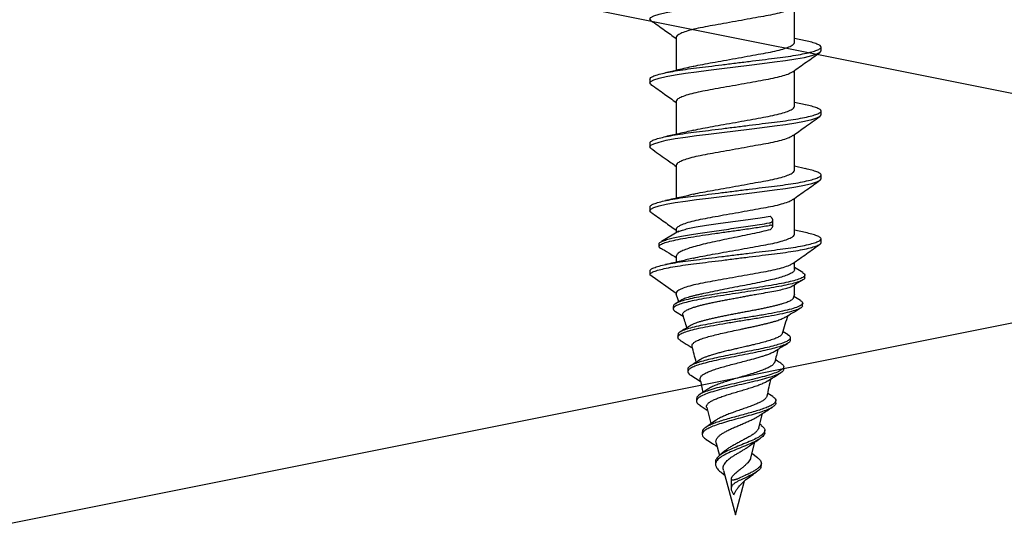
# Model space of a CAD drawing. Units: millimetres. Extents: x -364179 to -165483, y 96743 to 402313.
# Drawn here: x -179411 to -179372, y 205851 to 205871 of the extents above; entities that cross this region are included whole.
import ezdxf

# ---------------------------------------------------------------- set-up
doc = ezdxf.new("R2010")
doc.units = ezdxf.units.MM
doc.layers.add('GIP-Bauseits', color=8, linetype='Continuous')

# ---------------------------------------------------------------- blocks, each defined once
blk = doc.blocks.new('JF3...')
at = {"layer": 'GIP-Bauseits'}
for p, q in [((2.35, -16.422), (2.35, -14.997)), ((-2.35, -16.222), (-2.35, -17.532)), ((2.782, -16.358), (2.35, -16.262)), ((3.4, -16.757), (3.4, -16.607)), ((2.35, -18.962), (2.35, -17.537)), ((-3.4, -17.877), (-3.4, -18.027)), ((-2.35, -18.762), (-2.35, -20.072)), ((2.78, -18.897), (2.35, -18.802)), ((3.4, -19.297), (3.4, -19.147)), ((2.35, -21.502), (2.35, -20.077)), ((-3.4, -20.417), (-3.4, -20.567)), ((-2.35, -21.302), (-2.35, -22.612)), ((2.781, -21.438), (2.35, -21.342)), ((3.4, -21.837), (3.4, -21.687)), ((2.35, -24.042), (2.35, -22.617)), ((-3.4, -22.957), (-3.4, -23.107)), ((1.426, -23.373), (1.381, -23.33)), ((-2.35, -23.842), (-2.35, -23.985)), ((1.381, -23.864), (1.426, -23.821)), ((1.483, -23.73), (1.483, -23.482)), ((-2.244, -23.922), (-2.942, -24.335)), ((2.783, -23.978), (2.35, -23.882)), ((3.4, -24.377), (3.4, -24.227)), ((-3.045, -24.422), (-3.045, -24.522)), ((-2.35, -24.923), (-2.35, -25.152)), ((2.35, -25.437), (2.35, -25.157)), ((2.677, -25.562), (2.35, -25.365)), ((-3.4, -25.497), (-3.4, -25.647)), ((-3.4, -25.647), (-2.35, -26.382)), ((2.758, -25.759), (2.758, -25.659)), ((2.35, -26.422), (2.35, -26.049)), ((-2.35, -26.382), (-2.35, -26.422)), ((2.584, -26.673), (2.324, -26.514)), ((-2.47, -26.907), (-2.47, -27.007)), ((-2.143, -26.656), (-2.382, -26.801)), ((2.669, -26.874), (2.669, -26.774)), ((-2.383, -27.113), (-2.081, -27.293)), ((-2.293, -28.042), (-2.293, -28.142)), ((2.09, -28.041), (1.899, -27.922)), ((2.181, -28.255), (2.181, -28.155)), ((1.918, -29.407), (1.918, -29.307)), ((-1.893, -29.403), (-1.893, -29.503)), ((-1.774, -29.645), (-1.397, -29.876)), ((1.483, -30.495), (1.287, -30.366)), ((-1.542, -30.571), (-1.542, -30.671)), ((-1.397, -30.849), (-1.116, -31.026)), ((1.605, -30.749), (1.605, -30.649)), ((-1.142, -30.931), (-0.971, -31.568)), ((0.925, -31.738), (1.08, -31.16)), ((-0.785, -31.439), (-1.181, -31.715)), ((1.029, -31.639), (0.964, -31.592)), ((-1.317, -31.894), (-1.317, -31.994)), ((1.167, -31.926), (1.167, -31.826)), ((-0.764, -32.339), (-0.632, -32.832)), ((0.606, -32.931), (0.773, -32.305)), ((-0.434, -32.658), (-0.636, -32.835)), ((0.878, -32.924), (0.653, -32.757)), ((-0.789, -33.085), (-0.789, -33.185)), ((1.029, -33.237), (1.029, -33.137)), ((-0.542, -33.521), (-0.422, -33.616)), ((-0.474, -33.423), (0, -35.192)), ((-0.174, -33.771), (-0.174, -34.152)), ((-0.159, -33.729), (-0.126, -33.666)), ((0, -35.192), (0.362, -33.84)), ((-0.066, -34.39), (-0.159, -34.215))]:
    blk.add_line(p, q, dxfattribs=at)
at = {"layer": 'GIP-Bauseits', "flags": 128}
for points in [[(-3.351, -15.55), (-3.36, -15.545), (-3.4, -15.487), (-3.36, -15.429), (-3.238, -15.365), (-3.031, -15.298), (-2.746, -15.23), (-2.393, -15.164), (-1.989, -15.102), (-1.55, -15.045), (-1.066, -14.985), (-0.543, -14.92), (0, -14.852), (0.543, -14.784), (1.066, -14.719), (1.55, -14.659), (1.989, -14.602), (2.393, -14.54), (2.746, -14.474), (3.031, -14.406), (3.238, -14.339), (3.36, -14.275), (3.4, -14.217), (3.4, -14.217)], [(-3.351, -18.09), (-3.36, -18.085), (-3.4, -18.027), (-3.36, -17.969), (-3.238, -17.905), (-3.031, -17.838), (-2.746, -17.77), (-2.393, -17.704), (-1.989, -17.642), (-1.55, -17.585), (-1.066, -17.525), (-0.543, -17.46), (0, -17.392), (0.543, -17.324), (1.066, -17.259), (1.55, -17.199), (1.989, -17.142), (2.393, -17.08), (2.746, -17.014), (3.031, -16.946), (3.238, -16.879), (3.36, -16.815), (3.4, -16.757), (3.4, -16.757)], [(-3.353, -20.629), (-3.36, -20.625), (-3.4, -20.567), (-3.36, -20.509), (-3.238, -20.445), (-3.031, -20.378), (-2.746, -20.31), (-2.393, -20.244), (-1.989, -20.182), (-1.55, -20.125), (-1.066, -20.065), (-0.543, -20), (0, -19.932), (0.543, -19.864), (1.066, -19.799), (1.55, -19.739), (1.989, -19.682), (2.393, -19.62), (2.746, -19.554), (3.031, -19.486), (3.238, -19.419), (3.36, -19.355), (3.4, -19.297), (3.4, -19.297)], [(-3.35, -23.171), (-3.36, -23.165), (-3.4, -23.107), (-3.36, -23.049), (-3.238, -22.985), (-3.031, -22.918), (-2.746, -22.85), (-2.393, -22.784), (-1.989, -22.722), (-1.55, -22.665), (-1.066, -22.605), (-0.543, -22.54), (0, -22.472), (0.543, -22.404), (1.066, -22.339), (1.55, -22.279), (1.989, -22.222), (2.393, -22.16), (2.746, -22.094), (3.031, -22.026), (3.238, -21.959), (3.36, -21.895), (3.4, -21.837), (3.4, -21.837)]]:
    blk.add_lwpolyline(points, dxfattribs=at)
at = {"layer": 'GIP-Bauseits'}
for centre, start, end in [((-35.518, -37.597), 18.1026, 18.621), ((35.518, -37.597), 161.379, 161.6512), ((-35.518, -37.597), 16.3164, 17.2072), ((35.518, -37.597), 162.8306, 164.0703), ((-35.518, -37.597), 14.0051, 15.0819), ((35.518, -37.597), 165.1153, 165.9937), ((-35.518, -37.597), 11.9909, 12.86), ((35.518, -37.597), 167.0922, 168.2514)]:
    blk.add_arc(centre, 35, start, end, dxfattribs=at)
for points, knots in [([(2.275, -15.045), (2.245, -15.066), (2.176, -15.114), (1.964, -15.192), (1.668, -15.275), (1.312, -15.352), (0.908, -15.423), (0.467, -15.503), (0, -15.587), (-0.467, -15.671), (-0.908, -15.751), (-1.312, -15.822), (-1.668, -15.899), (-1.966, -15.982), (-2.186, -16.067), (-2.325, -16.149), (-2.342, -16.198), (-2.35, -16.222)], [0, 0, 0, 0, 0.0519072, 0.1211501, 0.1899051, 0.2567781, 0.3221072, 0.3897512, 0.4588306, 0.5279101, 0.595554, 0.6608831, 0.7277561, 0.7965111, 0.865754, 0.9340282, 1, 1, 1, 1]), ([(-3.354, -15.55), (-3.175, -15.677), (-2.84, -15.915), (-2.506, -16.155), (-2.35, -16.267)], [0, 0, 0, 0, 0.534436, 1, 1, 1, 1]), ([(-3.4, -17.877), (-3.392, -17.858), (-3.377, -17.819), (-3.249, -17.755), (-3.044, -17.688), (-2.759, -17.62), (-2.406, -17.554), (-2.001, -17.491), (-1.553, -17.435), (-1.066, -17.375), (-0.543, -17.31), (0, -17.242), (0.543, -17.174), (1.066, -17.109), (1.553, -17.049), (2.001, -16.992), (2.406, -16.93), (2.759, -16.864), (3.044, -16.796), (3.251, -16.729), (3.373, -16.665), (3.413, -16.607), (3.373, -16.549), (3.249, -16.485), (3.056, -16.42), (2.866, -16.378), (2.777, -16.357)], [0, 0, 0, 0, 0.04066, 0.082548, 0.125172, 0.167984, 0.210422, 0.251951, 0.29229, 0.333408, 0.3756, 0.418349, 0.461099, 0.503291, 0.544409, 0.584748, 0.626277, 0.668715, 0.711527, 0.754151, 0.796039, 0.836699, 0.877359, 0.919247, 0.961871, 1, 1, 1, 1]), ([(-1.666, -17.372), (-1.662, -17.371), (-1.562, -17.343), (-1.307, -17.292), (-0.91, -17.221), (-0.467, -17.141), (0, -17.057), (0.467, -16.973), (0.908, -16.893), (1.312, -16.822), (1.668, -16.745), (1.966, -16.662), (2.186, -16.577), (2.325, -16.495), (2.342, -16.446), (2.35, -16.422)], [0, 0, 0, 0, 0.003519, 0.085778, 0.166138, 0.249346, 0.334319, 0.419292, 0.502499, 0.582859, 0.665118, 0.749693, 0.834867, 0.918849, 1, 1, 1, 1]), ([(2.281, -17.586), (2.459, -17.459), (2.816, -17.202), (3.173, -16.948), (3.353, -16.821)], [0, 0, 0, 0, 0.49885, 1, 1, 1, 1]), ([(-1.672, -17.373), (-1.873, -17.422), (-2.234, -17.508), (-2.613, -17.591), (-2.781, -17.628)], [0, 0, 0, 0, 0.558234, 1, 1, 1, 1]), ([(2.274, -17.586), (2.244, -17.606), (2.175, -17.654), (1.964, -17.732), (1.668, -17.815), (1.312, -17.892), (0.908, -17.963), (0.467, -18.043), (0, -18.127), (-0.467, -18.211), (-0.908, -18.291), (-1.312, -18.362), (-1.668, -18.439), (-1.966, -18.522), (-2.186, -18.607), (-2.325, -18.689), (-2.342, -18.738), (-2.35, -18.762)], [0, 0, 0, 0, 0.0513919, 0.1206725, 0.1894648, 0.2563741, 0.3217388, 0.3894195, 0.4585365, 0.5276535, 0.5953342, 0.6606988, 0.7276082, 0.7964005, 0.865681, 0.9339923, 1, 1, 1, 1]), ([(-3.354, -18.09), (-3.175, -18.217), (-2.839, -18.455), (-2.505, -18.695), (-2.35, -18.807)], [0, 0, 0, 0, 0.535221, 1, 1, 1, 1]), ([(-3.4, -20.417), (-3.392, -20.398), (-3.377, -20.359), (-3.249, -20.295), (-3.044, -20.228), (-2.759, -20.16), (-2.406, -20.094), (-2.001, -20.031), (-1.553, -19.975), (-1.066, -19.915), (-0.543, -19.85), (0, -19.782), (0.543, -19.714), (1.066, -19.649), (1.553, -19.589), (2.001, -19.532), (2.406, -19.47), (2.759, -19.404), (3.044, -19.336), (3.251, -19.269), (3.373, -19.205), (3.413, -19.147), (3.373, -19.089), (3.249, -19.025), (3.055, -18.96), (2.866, -18.917), (2.776, -18.897)], [0, 0, 0, 0, 0.040652, 0.082533, 0.125149, 0.167954, 0.210384, 0.251906, 0.292236, 0.333348, 0.375532, 0.418273, 0.461015, 0.503199, 0.54431, 0.584641, 0.626163, 0.668593, 0.711398, 0.754014, 0.795894, 0.836547, 0.877199, 0.91908, 0.961696, 1, 1, 1, 1]), ([(-1.666, -19.912), (-1.662, -19.911), (-1.562, -19.883), (-1.307, -19.832), (-0.91, -19.761), (-0.467, -19.681), (0, -19.597), (0.467, -19.513), (0.908, -19.433), (1.312, -19.362), (1.668, -19.285), (1.966, -19.202), (2.186, -19.117), (2.325, -19.035), (2.342, -18.986), (2.35, -18.962)], [0, 0, 0, 0, 0.003409, 0.085678, 0.166046, 0.249263, 0.334246, 0.419228, 0.502445, 0.582813, 0.665082, 0.749665, 0.834849, 0.91884, 1, 1, 1, 1]), ([(2.287, -20.122), (2.442, -20.01), (2.797, -19.755), (3.154, -19.502), (3.354, -19.36)], [0, 0, 0, 0, 0.438992, 1, 1, 1, 1]), ([(-1.671, -19.913), (-1.86, -19.959), (-2.221, -20.046), (-2.601, -20.128), (-2.781, -20.167)], [0, 0, 0, 0, 0.5254869, 1, 1, 1, 1]), ([(2.281, -20.122), (2.249, -20.144), (2.179, -20.193), (1.964, -20.272), (1.668, -20.355), (1.312, -20.432), (0.908, -20.503), (0.467, -20.583), (0, -20.667), (-0.467, -20.751), (-0.908, -20.831), (-1.312, -20.902), (-1.668, -20.979), (-1.966, -21.062), (-2.186, -21.147), (-2.325, -21.229), (-2.342, -21.278), (-2.35, -21.302)], [0, 0, 0, 0, 0.0545903, 0.1236373, 0.1921977, 0.2588815, 0.3240256, 0.3914782, 0.4603621, 0.5292461, 0.5966986, 0.6618428, 0.7285266, 0.797087, 0.8661339, 0.9342149, 1, 1, 1, 1]), ([(-3.356, -20.629), (-3.156, -20.771), (-2.82, -21.009), (-2.486, -21.25), (-2.35, -21.347)], [0, 0, 0, 0, 0.594603, 1, 1, 1, 1]), ([(-3.4, -22.957), (-3.392, -22.938), (-3.377, -22.899), (-3.249, -22.835), (-3.044, -22.768), (-2.759, -22.7), (-2.406, -22.634), (-2.001, -22.571), (-1.553, -22.515), (-1.066, -22.455), (-0.543, -22.39), (0, -22.322), (0.543, -22.254), (1.066, -22.189), (1.553, -22.129), (2.001, -22.072), (2.406, -22.01), (2.759, -21.944), (3.044, -21.876), (3.251, -21.809), (3.373, -21.745), (3.413, -21.687), (3.373, -21.629), (3.249, -21.565), (3.055, -21.5), (2.866, -21.458), (2.777, -21.437)], [0, 0, 0, 0, 0.040658, 0.082544, 0.125166, 0.167976, 0.210412, 0.251939, 0.292276, 0.333393, 0.375582, 0.41833, 0.461077, 0.503267, 0.544383, 0.58472, 0.626247, 0.668683, 0.711493, 0.754115, 0.796001, 0.836659, 0.877317, 0.919203, 0.961825, 1, 1, 1, 1]), ([(-1.666, -22.452), (-1.662, -22.451), (-1.562, -22.423), (-1.307, -22.372), (-0.91, -22.301), (-0.467, -22.221), (0, -22.137), (0.467, -22.053), (0.908, -21.973), (1.312, -21.902), (1.668, -21.825), (1.966, -21.742), (2.186, -21.657), (2.325, -21.575), (2.342, -21.526), (2.35, -21.502)], [0, 0, 0, 0, 0.003507, 0.085767, 0.166128, 0.249336, 0.334311, 0.419285, 0.502493, 0.582854, 0.665114, 0.74969, 0.834865, 0.918848, 1, 1, 1, 1]), ([(2.283, -22.665), (2.46, -22.538), (2.817, -22.282), (3.174, -22.028), (3.353, -21.9)], [0, 0, 0, 0, 0.498891, 1, 1, 1, 1]), ([(-1.672, -22.453), (-1.829, -22.491), (-2.19, -22.579), (-2.568, -22.661), (-2.782, -22.708)], [0, 0, 0, 0, 0.43545, 1, 1, 1, 1]), ([(2.276, -22.665), (2.246, -22.686), (2.176, -22.734), (1.964, -22.812), (1.668, -22.895), (1.312, -22.972), (0.908, -23.043), (0.467, -23.123), (0, -23.207), (-0.467, -23.291), (-0.908, -23.371), (-1.312, -23.442), (-1.668, -23.519), (-1.966, -23.602), (-2.186, -23.687), (-2.325, -23.769), (-2.342, -23.818), (-2.35, -23.842)], [0, 0, 0, 0, 0.052203, 0.121425, 0.190158, 0.25701, 0.322319, 0.389942, 0.459, 0.528058, 0.59568, 0.660989, 0.727841, 0.796575, 0.865796, 0.934049, 1, 1, 1, 1]), ([(-3.353, -23.171), (-3.174, -23.298), (-2.839, -23.536), (-2.505, -23.776), (-2.35, -23.887)], [0, 0, 0, 0, 0.535769, 1, 1, 1, 1]), ([(-2.271, -23.943), (-2.254, -23.934), (-2.208, -23.906), (-2.059, -23.861), (-1.838, -23.807), (-1.558, -23.753), (-1.237, -23.7), (-0.876, -23.646), (-0.494, -23.593), (-0.094, -23.539), (0.305, -23.486), (0.699, -23.433), (1.063, -23.38), (1.279, -23.346), (1.381, -23.33)], [0, 0, 0, 0, 0.048345, 0.134237, 0.22262, 0.308513, 0.396896, 0.482789, 0.571172, 0.657064, 0.745446, 0.831337, 0.919719, 1, 1, 1, 1]), ([(1.343, -23.593), (1.357, -23.591), (1.383, -23.585), (1.416, -23.572), (1.443, -23.556), (1.463, -23.538), (1.477, -23.516), (1.484, -23.491), (1.482, -23.463), (1.472, -23.433), (1.453, -23.403), (1.435, -23.383), (1.426, -23.373)], [0, 0, 0, 0, 0.090159, 0.183145, 0.273242, 0.365599, 0.462996, 0.562647, 0.672014, 0.784011, 0.89087, 1, 1, 1, 1]), ([(-3.045, -24.422), (-3.033, -24.404), (-3.009, -24.367), (-2.901, -24.313), (-2.744, -24.258), (-2.536, -24.203), (-2.284, -24.149), (-1.993, -24.094), (-1.667, -24.039), (-1.315, -23.985), (-0.942, -23.93), (-0.557, -23.875), (-0.167, -23.821), (0.221, -23.766), (0.598, -23.711), (0.98, -23.654), (1.217, -23.614), (1.343, -23.593)], [0, 0, 0, 0, 0.069149, 0.137846, 0.2061, 0.273906, 0.341275, 0.408197, 0.47467, 0.540706, 0.606293, 0.671434, 0.736137, 0.800391, 0.864201, 0.927572, 1, 1, 1, 1]), ([(-3.045, -24.522), (-3.026, -24.498), (-2.989, -24.449), (-2.808, -24.376), (-2.543, -24.303), (-2.197, -24.231), (-1.783, -24.158), (-1.318, -24.085), (-0.817, -24.012), (-0.298, -23.939), (0.251, -23.862), (0.816, -23.78), (1.168, -23.722), (1.343, -23.693)], [0, 0, 0, 0, 0.092106, 0.183414, 0.273931, 0.363665, 0.452601, 0.540755, 0.628112, 0.714684, 0.800463, 0.900785, 1, 1, 1, 1]), ([(1.426, -23.821), (1.444, -23.801), (1.471, -23.771), (1.484, -23.737), (1.483, -23.711), (1.457, -23.69), (1.403, -23.685), (1.36, -23.691), (1.343, -23.693)], [0, 0, 0, 0, 0.239194, 0.357688, 0.480533, 0.692995, 0.878704, 1, 1, 1, 1]), ([(-3.4, -25.497), (-3.392, -25.478), (-3.377, -25.439), (-3.249, -25.375), (-3.044, -25.308), (-2.759, -25.24), (-2.406, -25.174), (-2.001, -25.111), (-1.553, -25.055), (-1.066, -24.995), (-0.543, -24.93), (0, -24.862), (0.543, -24.794), (1.066, -24.729), (1.553, -24.669), (2.001, -24.612), (2.406, -24.55), (2.759, -24.484), (3.044, -24.416), (3.251, -24.349), (3.373, -24.285), (3.413, -24.227), (3.373, -24.169), (3.249, -24.105), (3.056, -24.04), (2.867, -23.998), (2.779, -23.978)], [0, 0, 0, 0, 0.040668, 0.082564, 0.125197, 0.168019, 0.210465, 0.252003, 0.292349, 0.333476, 0.375676, 0.418434, 0.461193, 0.503393, 0.54452, 0.584866, 0.626404, 0.66885, 0.711671, 0.754304, 0.796201, 0.836869, 0.877537, 0.919433, 0.962066, 1, 1, 1, 1]), ([(1.381, -23.864), (1.27, -23.891), (1.045, -23.947), (0.667, -24.029), (0.268, -24.112), (-0.136, -24.195), (-0.54, -24.278), (-0.924, -24.36), (-1.284, -24.444), (-1.604, -24.526), (-1.878, -24.609), (-2.095, -24.692), (-2.251, -24.775), (-2.336, -24.852), (-2.346, -24.902), (-2.35, -24.923)], [0, 0, 0, 0, 0.0769034, 0.1560198, 0.2332061, 0.3126309, 0.3898168, 0.4692409, 0.5464276, 0.6258526, 0.7030411, 0.7824679, 0.8596576, 0.9390858, 1, 1, 1, 1]), ([(-1.667, -24.992), (-1.663, -24.991), (-1.562, -24.963), (-1.307, -24.912), (-0.91, -24.841), (-0.467, -24.761), (0, -24.677), (0.467, -24.593), (0.908, -24.513), (1.312, -24.442), (1.668, -24.365), (1.966, -24.282), (2.186, -24.197), (2.325, -24.115), (2.342, -24.066), (2.35, -24.042)], [0, 0, 0, 0, 0.003638, 0.085888, 0.166238, 0.249436, 0.334399, 0.419362, 0.502559, 0.582909, 0.665159, 0.749723, 0.834887, 0.918859, 1, 1, 1, 1]), ([(-3.4, -25.647), (-3.392, -25.628), (-3.377, -25.589), (-3.249, -25.525), (-3.044, -25.458), (-2.759, -25.39), (-2.406, -25.324), (-2.001, -25.261), (-1.553, -25.205), (-1.066, -25.145), (-0.543, -25.08), (0, -25.012), (0.543, -24.944), (1.066, -24.879), (1.553, -24.819), (2.001, -24.762), (2.406, -24.7), (2.759, -24.634), (3.044, -24.566), (3.249, -24.499), (3.377, -24.435), (3.392, -24.396), (3.4, -24.377)], [0, 0, 0, 0, 0.048596, 0.098659, 0.149602, 0.20077, 0.251491, 0.301126, 0.349337, 0.398481, 0.448907, 0.5, 0.551093, 0.601519, 0.650663, 0.698874, 0.748509, 0.79923, 0.850398, 0.901341, 0.951404, 1, 1, 1, 1]), ([(-3.045, -24.522), (-3.033, -24.547), (-3.017, -24.583), (-2.925, -24.619), (-2.896, -24.63)], [0, 0, 0, 0, 0.685591, 1, 1, 1, 1]), ([(-2.909, -24.63), (-2.793, -24.699), (-2.606, -24.81), (-2.421, -24.921), (-2.35, -24.964)], [0, 0, 0, 0, 0.618501, 1, 1, 1, 1]), ([(2.283, -25.205), (2.461, -25.077), (2.818, -24.821), (3.176, -24.567), (3.355, -24.439)], [0, 0, 0, 0, 0.498864, 1, 1, 1, 1]), ([(-1.673, -24.993), (-1.831, -25.032), (-2.193, -25.119), (-2.57, -25.202), (-2.783, -25.248)], [0, 0, 0, 0, 0.436897, 1, 1, 1, 1]), ([(2.277, -25.204), (2.247, -25.225), (2.177, -25.273), (1.964, -25.352), (1.668, -25.435), (1.312, -25.512), (0.908, -25.583), (0.467, -25.663), (0, -25.747), (-0.467, -25.831), (-0.908, -25.911), (-1.312, -25.982), (-1.668, -26.059), (-1.966, -26.142), (-2.186, -26.227), (-2.325, -26.309), (-2.342, -26.358), (-2.35, -26.382)], [0, 0, 0, 0, 0.0527407, 0.1219227, 0.1906172, 0.2574315, 0.3227031, 0.3902876, 0.4593063, 0.528325, 0.5959096, 0.6611812, 0.7279955, 0.79669, 0.865872, 0.9340862, 1, 1, 1, 1]), ([(2.747, -25.759), (2.75, -25.767), (2.762, -25.8), (2.684, -25.858), (2.518, -25.932), (2.26, -26.006), (1.929, -26.08), (1.535, -26.155), (1.093, -26.229), (0.619, -26.303), (0.13, -26.377), (-0.358, -26.451), (-0.827, -26.526), (-1.26, -26.6), (-1.645, -26.674), (-1.968, -26.748), (-2.218, -26.822), (-2.389, -26.897), (-2.472, -26.971), (-2.477, -27.043), (-2.411, -27.09), (-2.379, -27.113)], [0, 0, 0, 0, 0.019506, 0.077224, 0.134591, 0.191603, 0.248266, 0.304573, 0.360532, 0.416134, 0.471389, 0.526287, 0.580838, 0.635032, 0.688878, 0.742369, 0.795511, 0.848299, 0.900737, 0.952823, 1, 1, 1, 1]), ([(2.665, -25.562), (2.692, -25.578), (2.762, -25.618), (2.766, -25.683), (2.689, -25.758), (2.517, -25.832), (2.26, -25.906), (1.929, -25.98), (1.535, -26.055), (1.093, -26.129), (0.619, -26.203), (0.13, -26.277), (-0.358, -26.351), (-0.827, -26.426), (-1.26, -26.5), (-1.645, -26.574), (-1.967, -26.648), (-2.219, -26.722), (-2.385, -26.797), (-2.468, -26.858), (-2.461, -26.895), (-2.459, -26.907)], [0, 0, 0, 0, 0.037301, 0.095253, 0.15285, 0.2101, 0.266994, 0.32354, 0.37973, 0.435574, 0.491061, 0.546201, 0.600986, 0.655424, 0.709506, 0.763241, 0.816622, 0.869654, 0.922333, 0.974663, 1, 1, 1, 1]), ([(2.343, -25.437), (2.343, -25.455), (2.341, -25.5), (2.26, -25.569), (2.111, -25.647), (1.9, -25.724), (1.631, -25.802), (1.316, -25.879), (0.96, -25.957), (0.579, -26.034), (0.177, -26.112), (-0.226, -26.189), (-0.626, -26.267), (-1.008, -26.344), (-1.237, -26.396), (-1.35, -26.422)], [0, 0, 0, 0, 0.054894, 0.134715, 0.212286, 0.292106, 0.369678, 0.449498, 0.52707, 0.606891, 0.684465, 0.764287, 0.841861, 0.921685, 1, 1, 1, 1]), ([(0.844, -26.422), (0.964, -26.402), (1.209, -26.363), (1.533, -26.305), (1.817, -26.245), (2.044, -26.187), (2.198, -26.136), (2.247, -26.106), (2.266, -26.094)], [0, 0, 0, 0, 0.1771268, 0.3593902, 0.5365186, 0.7187834, 0.8959111, 1, 1, 1, 1]), ([(2.268, -26.098), (2.282, -26.09), (2.417, -26.009), (2.553, -25.929), (2.674, -25.857)], [0, 0, 0, 0, 0.106463, 1, 1, 1, 1]), ([(-1.35, -26.422), (-1.401, -26.432), (-1.502, -26.453), (-1.641, -26.485), (-1.77, -26.518), (-1.884, -26.551), (-1.982, -26.583), (-2.065, -26.616), (-2.118, -26.64), (-2.139, -26.654), (-2.143, -26.657)], [0, 0, 0, 0, 0.136281, 0.273505, 0.413733, 0.555009, 0.690732, 0.827419, 0.967183, 1, 1, 1, 1]), ([(-2.084, -27.243), (-2.084, -27.242), (-2.091, -27.229), (-2.089, -27.204), (-2.077, -27.168), (-2.049, -27.133), (-2.005, -27.097), (-1.948, -27.062), (-1.876, -27.026), (-1.789, -26.991), (-1.689, -26.955), (-1.575, -26.92), (-1.45, -26.884), (-1.312, -26.848), (-1.164, -26.813), (-1.006, -26.777), (-0.84, -26.742), (-0.665, -26.706), (-0.484, -26.67), (-0.298, -26.634), (-0.108, -26.599), (0.086, -26.563), (0.276, -26.528), (0.459, -26.494), (0.648, -26.459), (0.774, -26.435), (0.844, -26.422)], [0, 0, 0, 0, 0.005029, 0.045737, 0.087007, 0.128561, 0.170696, 0.212206, 0.254289, 0.296661, 0.339624, 0.381967, 0.424895, 0.468116, 0.511941, 0.555131, 0.598613, 0.643004, 0.687705, 0.731754, 0.776101, 0.821375, 0.866966, 0.908259, 0.949788, 1, 1, 1, 1]), ([(2.296, -26.579), (2.295, -26.583), (2.291, -26.599), (2.268, -26.626), (2.224, -26.661), (2.163, -26.697), (2.088, -26.731), (1.997, -26.765), (1.892, -26.8), (1.772, -26.835), (1.642, -26.87), (1.5, -26.904), (1.347, -26.94), (1.185, -26.975), (1.016, -27.01), (0.844, -27.044), (0.663, -27.079), (0.48, -27.114), (0.296, -27.149), (0.113, -27.184), (-0.072, -27.22), (-0.254, -27.255), (-0.431, -27.29), (-0.602, -27.325), (-0.77, -27.36), (-0.928, -27.396), (-1.078, -27.431), (-1.216, -27.466), (-1.346, -27.502), (-1.464, -27.537), (-1.569, -27.572), (-1.66, -27.607), (-1.726, -27.636), (-1.757, -27.654), (-1.766, -27.66)], [0, 0, 0, 0, 0.013147, 0.047428, 0.08249, 0.117824, 0.151109, 0.184628, 0.218898, 0.253432, 0.286197, 0.3192, 0.352951, 0.386964, 0.419042, 0.451591, 0.48438, 0.517667, 0.549178, 0.581156, 0.613371, 0.646075, 0.676991, 0.708362, 0.739966, 0.772053, 0.802343, 0.833078, 0.86404, 0.89547, 0.925253, 0.955476, 0.985926, 1, 1, 1, 1]), ([(2.654, -26.874), (2.657, -26.889), (2.666, -26.932), (2.546, -27.005), (2.314, -27.091), (1.977, -27.178), (1.557, -27.264), (1.075, -27.351), (0.555, -27.437), (0.019, -27.524), (-0.506, -27.61), (-0.982, -27.694), (-1.391, -27.774), (-1.727, -27.852), (-1.995, -27.93), (-2.183, -28.008), (-2.292, -28.092), (-2.311, -28.177), (-2.221, -28.237), (-2.181, -28.263)], [0, 0, 0, 0, 0.035047, 0.101649, 0.167651, 0.233024, 0.297741, 0.361858, 0.425347, 0.488179, 0.550413, 0.612019, 0.666922, 0.721337, 0.775253, 0.828639, 0.881521, 0.946879, 1, 1, 1, 1]), ([(2.571, -26.672), (2.604, -26.692), (2.683, -26.741), (2.672, -26.818), (2.55, -26.905), (2.313, -26.991), (1.978, -27.078), (1.557, -27.164), (1.075, -27.251), (0.555, -27.337), (0.019, -27.424), (-0.506, -27.51), (-0.982, -27.594), (-1.392, -27.674), (-1.727, -27.752), (-1.996, -27.83), (-2.18, -27.908), (-2.285, -27.978), (-2.279, -28.023), (-2.277, -28.042)], [0, 0, 0, 0, 0.04728, 0.114642, 0.181346, 0.247451, 0.312924, 0.37774, 0.441956, 0.505542, 0.568472, 0.630801, 0.692502, 0.747489, 0.801989, 0.855987, 0.909456, 0.962419, 1, 1, 1, 1]), ([(1.978, -27.337), (2.074, -27.28), (2.274, -27.16), (2.475, -27.041), (2.58, -26.979)], [0, 0, 0, 0, 0.478231, 1, 1, 1, 1]), ([(-1.721, -28.49), (-1.724, -28.47), (-1.73, -28.428), (-1.678, -28.363), (-1.579, -28.297), (-1.431, -28.228), (-1.239, -28.161), (-1.006, -28.093), (-0.74, -28.026), (-0.446, -27.957), (-0.135, -27.889), (0.134, -27.833), (0.349, -27.788), (0.51, -27.754), (0.668, -27.72), (0.824, -27.686), (0.976, -27.651), (1.121, -27.617), (1.261, -27.583), (1.392, -27.55), (1.515, -27.515), (1.628, -27.481), (1.731, -27.447), (1.823, -27.412), (1.902, -27.378), (1.953, -27.352), (1.974, -27.339), (1.978, -27.336)], [0, 0, 0, 0, 0.047108, 0.10182, 0.157679, 0.213338, 0.270153, 0.326971, 0.384978, 0.442869, 0.501966, 0.560958, 0.590886, 0.621231, 0.651156, 0.681496, 0.712046, 0.743024, 0.773463, 0.804322, 0.835391, 0.866891, 0.89801, 0.929562, 0.961332, 0.99355, 1, 1, 1, 1]), ([(-1.767, -27.659), (-1.785, -27.67), (-1.857, -27.716), (-2.009, -27.81), (-2.13, -27.884), (-2.198, -27.924)], [0, 0, 0, 0, 0.128715, 0.51633, 1, 1, 1, 1]), ([(2.083, -28.04), (2.094, -28.046), (2.154, -28.077), (2.187, -28.133), (2.176, -28.207), (2.085, -28.281), (1.925, -28.355), (1.7, -28.429), (1.421, -28.504), (1.096, -28.578), (0.739, -28.652), (0.363, -28.726), (-0.02, -28.801), (-0.395, -28.875), (-0.751, -28.949), (-1.075, -29.023), (-1.356, -29.097), (-1.585, -29.172), (-1.757, -29.246), (-1.858, -29.32), (-1.901, -29.372), (-1.891, -29.4), (-1.89, -29.403)], [0, 0, 0, 0, 0.014622, 0.072778, 0.130492, 0.187771, 0.24461, 0.301012, 0.356976, 0.412501, 0.467591, 0.52224, 0.576456, 0.63023, 0.683572, 0.736472, 0.78894, 0.840967, 0.892562, 0.943716, 0.994439, 1, 1, 1, 1]), ([(1.855, -27.989), (1.854, -28), (1.849, -28.033), (1.78, -28.089), (1.656, -28.157), (1.479, -28.226), (1.263, -28.294), (1.01, -28.363), (0.768, -28.422), (0.549, -28.474), (0.351, -28.52), (0.15, -28.566), (-0.05, -28.612), (-0.247, -28.658), (-0.438, -28.704), (-0.619, -28.75), (-0.79, -28.796), (-0.948, -28.842), (-1.089, -28.888), (-1.215, -28.935), (-1.313, -28.978), (-1.381, -29.012), (-1.403, -29.029), (-1.409, -29.033)], [0, 0, 0, 0, 0.033913, 0.102894, 0.173423, 0.241118, 0.310332, 0.376761, 0.444681, 0.48534, 0.526461, 0.576577, 0.61646, 0.656796, 0.705956, 0.745076, 0.784642, 0.832862, 0.871249, 0.910072, 0.957342, 0.98751, 1, 1, 1, 1]), ([(-2.191, -28.263), (-2.084, -28.326), (-1.927, -28.42), (-1.77, -28.515), (-1.72, -28.546)], [0, 0, 0, 0, 0.679417, 1, 1, 1, 1]), ([(2.173, -28.255), (2.173, -28.272), (2.172, -28.314), (2.083, -28.381), (1.925, -28.455), (1.7, -28.529), (1.42, -28.604), (1.083, -28.681), (0.694, -28.761), (0.268, -28.845), (-0.162, -28.928), (-0.577, -29.012), (-0.959, -29.095), (-1.292, -29.179), (-1.562, -29.262), (-1.759, -29.346), (-1.875, -29.429), (-1.904, -29.513), (-1.868, -29.585), (-1.791, -29.63), (-1.763, -29.646)], [0, 0, 0, 0, 0.040167, 0.0970929, 0.1535819, 0.2096363, 0.2652558, 0.320439, 0.3819789, 0.4429681, 0.5034067, 0.5632976, 0.6226361, 0.6814292, 0.739669, 0.7973649, 0.8545072, 0.9111064, 0.9671526, 1, 1, 1, 1]), ([(1.568, -28.688), (1.613, -28.66), (1.781, -28.556), (1.951, -28.454), (2.076, -28.38)], [0, 0, 0, 0, 0.267017, 1, 1, 1, 1]), ([(-1.395, -29.807), (-1.396, -29.807), (-1.408, -29.783), (-1.394, -29.737), (-1.349, -29.669), (-1.258, -29.6), (-1.129, -29.532), (-0.964, -29.463), (-0.766, -29.395), (-0.542, -29.326), (-0.296, -29.257), (-0.037, -29.189), (0.23, -29.12), (0.517, -29.046), (0.773, -28.977), (0.979, -28.917), (1.126, -28.871), (1.261, -28.825), (1.374, -28.782), (1.465, -28.742), (1.526, -28.712), (1.556, -28.694), (1.567, -28.687)], [0, 0, 0, 0, 0.001378, 0.058365, 0.115579, 0.173683, 0.232019, 0.291263, 0.350742, 0.411147, 0.471788, 0.533372, 0.595198, 0.657985, 0.736806, 0.785049, 0.82507, 0.865519, 0.914752, 0.947381, 0.980231, 1, 1, 1, 1]), ([(-1.41, -29.031), (-1.413, -29.033), (-1.537, -29.115), (-1.665, -29.195), (-1.791, -29.273)], [0, 0, 0, 0, 0.019573, 1, 1, 1, 1]), ([(1.8, -29.171), (1.839, -29.197), (1.924, -29.256), (1.925, -29.347), (1.827, -29.444), (1.622, -29.542), (1.335, -29.639), (0.978, -29.736), (0.577, -29.833), (0.155, -29.93), (-0.261, -30.028), (-0.649, -30.125), (-0.986, -30.222), (-1.267, -30.323), (-1.46, -30.429), (-1.549, -30.512), (-1.534, -30.56), (-1.531, -30.571)], [0, 0, 0, 0, 0.063174, 0.139006, 0.213735, 0.287366, 0.359956, 0.431425, 0.501836, 0.571183, 0.639411, 0.706605, 0.772707, 0.837718, 0.909571, 0.980022, 1, 1, 1, 1]), ([(1.558, -29.126), (1.548, -29.15), (1.527, -29.198), (1.437, -29.271), (1.306, -29.346), (1.136, -29.419), (0.933, -29.494), (0.707, -29.568), (0.462, -29.643), (0.21, -29.717), (-0.046, -29.793), (-0.291, -29.868), (-0.524, -29.944), (-0.733, -30.018), (-0.913, -30.095), (-1.035, -30.154), (-1.082, -30.189), (-1.095, -30.198)], [0, 0, 0, 0, 0.072036, 0.147013, 0.219017, 0.292221, 0.363046, 0.435071, 0.504249, 0.574582, 0.64256, 0.711685, 0.778197, 0.845823, 0.911031, 0.97733, 1, 1, 1, 1]), ([(1.809, -29.171), (1.746, -29.132), (1.673, -29.086), (1.599, -29.039), (1.589, -29.033)], [0, 0, 0, 0, 0.868528, 1, 1, 1, 1]), ([(1.904, -29.407), (1.908, -29.42), (1.919, -29.466), (1.822, -29.544), (1.624, -29.642), (1.334, -29.739), (0.978, -29.836), (0.576, -29.933), (0.155, -30.03), (-0.261, -30.128), (-0.648, -30.225), (-0.986, -30.322), (-1.266, -30.424), (-1.466, -30.529), (-1.555, -30.638), (-1.539, -30.745), (-1.44, -30.816), (-1.392, -30.85)], [0, 0, 0, 0, 0.031712, 0.106102, 0.179398, 0.251658, 0.322803, 0.392894, 0.461925, 0.529843, 0.596732, 0.662534, 0.727249, 0.798775, 0.868906, 0.937731, 1, 1, 1, 1]), ([(1.273, -29.874), (1.338, -29.833), (1.511, -29.725), (1.687, -29.618), (1.797, -29.552)], [0, 0, 0, 0, 0.37586, 1, 1, 1, 1]), ([(-0.994, -30.692), (-0.975, -30.681), (-0.917, -30.647), (-0.822, -30.603), (-0.715, -30.559), (-0.6, -30.515), (-0.474, -30.471), (-0.339, -30.427), (-0.199, -30.383), (-0.053, -30.339), (0.095, -30.295), (0.244, -30.251), (0.392, -30.207), (0.535, -30.163), (0.676, -30.119), (0.809, -30.075), (0.931, -30.031), (1.045, -29.987), (1.146, -29.943), (1.227, -29.901), (1.258, -29.882), (1.272, -29.873)], [0, 0, 0, 0, 0.038419, 0.116074, 0.155385, 0.194015, 0.272067, 0.311565, 0.350995, 0.430673, 0.470997, 0.511114, 0.592174, 0.633196, 0.6741, 0.756758, 0.798587, 0.840274, 0.92451, 0.96714, 1, 1, 1, 1]), ([(-1.096, -30.196), (-1.096, -30.196), (-1.2, -30.269), (-1.311, -30.34), (-1.421, -30.411)], [0, 0, 0, 0, 0.000819, 1, 1, 1, 1]), ([(1.479, -30.495), (1.487, -30.499), (1.541, -30.528), (1.588, -30.582), (1.615, -30.656), (1.58, -30.73), (1.494, -30.804), (1.356, -30.879), (1.176, -30.953), (0.958, -31.027), (0.713, -31.101), (0.448, -31.175), (0.174, -31.25), (-0.1, -31.324), (-0.364, -31.398), (-0.609, -31.472), (-0.828, -31.547), (-1.012, -31.621), (-1.157, -31.695), (-1.257, -31.769), (-1.311, -31.836), (-1.312, -31.878), (-1.312, -31.895)], [0, 0, 0, 0, 0.010307, 0.068327, 0.12578, 0.182654, 0.238961, 0.29469, 0.349853, 0.40444, 0.45846, 0.511907, 0.564785, 0.617094, 0.668833, 0.720005, 0.770606, 0.820644, 0.87011, 0.919015, 0.967349, 1, 1, 1, 1]), ([(1.246, -30.47), (1.244, -30.484), (1.24, -30.511), (1.211, -30.55), (1.168, -30.597), (1.107, -30.644), (1.047, -30.68), (1.027, -30.692)], [0, 0, 0, 0, 0.200548, 0.368881, 0.524969, 0.840355, 1, 1, 1, 1]), ([(1.599, -30.749), (1.601, -30.755), (1.612, -30.788), (1.562, -30.849), (1.451, -30.932), (1.266, -31.019), (1.016, -31.109), (0.707, -31.203), (0.369, -31.297), (0.019, -31.391), (-0.321, -31.485), (-0.633, -31.579), (-0.901, -31.673), (-1.111, -31.767), (-1.254, -31.861), (-1.323, -31.955), (-1.314, -32.049), (-1.255, -32.129), (-1.175, -32.178), (-1.147, -32.195)], [0, 0, 0, 0, 0.0127844, 0.0762459, 0.1389937, 0.2010167, 0.2699051, 0.3378856, 0.4049546, 0.4711235, 0.536381, 0.6007371, 0.66419, 0.7267365, 0.788388, 0.8491339, 0.9089837, 0.9679364, 1, 1, 1, 1]), ([(-1.141, -30.931), (-1.144, -30.921), (-1.148, -30.899), (-1.145, -30.866), (-1.134, -30.832), (-1.113, -30.797), (-1.083, -30.762), (-1.044, -30.727), (-1.01, -30.704), (-0.994, -30.692)], [0, 0, 0, 0, 0.122722, 0.26476, 0.407784, 0.553203, 0.699646, 0.849278, 1, 1, 1, 1]), ([(1.027, -30.692), (1.006, -30.703), (0.963, -30.726), (0.889, -30.76), (0.809, -30.795), (0.723, -30.83), (0.633, -30.865), (0.538, -30.9), (0.439, -30.936), (0.338, -30.971), (0.237, -31.007), (0.136, -31.042), (0.034, -31.078), (-0.067, -31.114), (-0.164, -31.149), (-0.258, -31.184), (-0.35, -31.22), (-0.437, -31.256), (-0.518, -31.292), (-0.593, -31.327), (-0.663, -31.364), (-0.725, -31.4), (-0.766, -31.425), (-0.783, -31.438), (-0.784, -31.44)], [0, 0, 0, 0, 0.048428, 0.097192, 0.147024, 0.197232, 0.245374, 0.293863, 0.343461, 0.393449, 0.44036, 0.487608, 0.535938, 0.58465, 0.630318, 0.676316, 0.723368, 0.770792, 0.815224, 0.859976, 0.905755, 0.951897, 0.995097, 1, 1, 1, 1]), ([(-0.764, -32.339), (-0.765, -32.336), (-0.77, -32.32), (-0.773, -32.292), (-0.772, -32.255), (-0.763, -32.219), (-0.749, -32.182), (-0.727, -32.146), (-0.699, -32.109), (-0.665, -32.073), (-0.624, -32.036), (-0.578, -32), (-0.525, -31.964), (-0.467, -31.927), (-0.404, -31.891), (-0.337, -31.855), (-0.265, -31.819), (-0.19, -31.783), (-0.111, -31.747), (-0.031, -31.711), (0.052, -31.675), (0.136, -31.64), (0.22, -31.604), (0.304, -31.568), (0.388, -31.532), (0.47, -31.497), (0.549, -31.461), (0.626, -31.425), (0.699, -31.39), (0.769, -31.354), (0.832, -31.319), (0.88, -31.291), (0.903, -31.275), (0.91, -31.27)], [0, 0, 0, 0, 0.0080189, 0.038109, 0.068815, 0.0997302, 0.1305605, 0.1615945, 0.1932642, 0.2251503, 0.2569379, 0.2889375, 0.3215917, 0.3544687, 0.3872321, 0.4202133, 0.4538705, 0.4877572, 0.5215101, 0.5554882, 0.5901638, 0.6250754, 0.6598302, 0.6948171, 0.7305234, 0.7664731, 0.8022393, 0.8382449, 0.8749917, 0.9119897, 0.9487748, 0.9858057, 1, 1, 1, 1]), ([(0.911, -31.272), (0.951, -31.245), (1.131, -31.123), (1.319, -31.007), (1.465, -30.917)], [0, 0, 0, 0, 0.223035, 1, 1, 1, 1]), ([(1.027, -31.639), (1.071, -31.673), (1.16, -31.743), (1.179, -31.855), (1.105, -31.974), (0.938, -32.097), (0.7, -32.22), (0.408, -32.343), (0.1, -32.466), (-0.194, -32.589), (-0.453, -32.712), (-0.65, -32.834), (-0.757, -32.959), (-0.801, -33.042), (-0.789, -33.085), (-0.789, -33.085)], [0, 0, 0, 0, 0.084168, 0.170233, 0.264533, 0.356763, 0.446307, 0.532881, 0.616601, 0.698302, 0.777538, 0.853935, 0.927372, 0.998775, 1, 1, 1, 1]), ([(1.158, -31.926), (1.161, -31.935), (1.175, -31.983), (1.1, -32.074), (0.939, -32.197), (0.699, -32.32), (0.408, -32.443), (0.1, -32.566), (-0.194, -32.689), (-0.453, -32.812), (-0.649, -32.935), (-0.763, -33.059), (-0.801, -33.181), (-0.767, -33.304), (-0.676, -33.417), (-0.577, -33.493), (-0.534, -33.524)], [0, 0, 0, 0, 0.020017, 0.111217, 0.200416, 0.287017, 0.370745, 0.451713, 0.53073, 0.607361, 0.681247, 0.75227, 0.821326, 0.888222, 0.95254, 1, 1, 1, 1]), ([(0.925, -31.738), (0.924, -31.742), (0.921, -31.758), (0.907, -31.787), (0.884, -31.826), (0.852, -31.865), (0.801, -31.916), (0.719, -31.98), (0.618, -32.045), (0.529, -32.097), (0.46, -32.135), (0.388, -32.175), (0.291, -32.227), (0.192, -32.28), (0.094, -32.333), (-0.004, -32.386), (-0.101, -32.439), (-0.193, -32.493), (-0.279, -32.546), (-0.355, -32.599), (-0.41, -32.642), (-0.427, -32.659), (-0.43, -32.662)], [0, 0, 0, 0, 0.01344, 0.058087, 0.103372, 0.148985, 0.195277, 0.28409, 0.375733, 0.417873, 0.460674, 0.503817, 0.547661, 0.628413, 0.669395, 0.710974, 0.791907, 0.83303, 0.874813, 0.952544, 0.992076, 1, 1, 1, 1]), ([(-1.157, -32.193), (-1.075, -32.246), (-0.929, -32.339), (-0.788, -32.437), (-0.727, -32.479)], [0, 0, 0, 0, 0.566142, 1, 1, 1, 1]), ([(-0.473, -33.422), (-0.475, -33.416), (-0.486, -33.383), (-0.488, -33.326), (-0.475, -33.248), (-0.44, -33.171), (-0.389, -33.101), (-0.316, -33.025), (-0.225, -32.948), (-0.11, -32.867), (0.007, -32.793), (0.13, -32.721), (0.254, -32.649), (0.375, -32.576), (0.479, -32.511), (0.535, -32.47), (0.558, -32.454)], [0, 0, 0, 0, 0.01574, 0.086259, 0.158722, 0.231217, 0.305649, 0.362222, 0.458398, 0.536284, 0.615814, 0.694805, 0.775366, 0.857891, 0.94208, 1, 1, 1, 1]), ([(0.559, -32.455), (0.56, -32.454), (0.683, -32.352), (0.827, -32.26), (0.969, -32.17)], [0, 0, 0, 0, 0.014006, 1, 1, 1, 1]), ([(0.603, -32.931), (0.601, -32.942), (0.593, -32.979), (0.555, -33.043), (0.491, -33.123), (0.41, -33.203), (0.316, -33.284), (0.224, -33.359), (0.121, -33.442), (0.027, -33.519), (-0.062, -33.599), (-0.104, -33.644), (-0.126, -33.666)], [0, 0, 0, 0, 0.050994, 0.170819, 0.284126, 0.400048, 0.50973, 0.621951, 0.701436, 0.836866, 0.917681, 1, 1, 1, 1]), ([(0.873, -32.923), (0.89, -32.934), (0.943, -32.97), (0.997, -33.031), (1.032, -33.105), (1.029, -33.179), (0.99, -33.254), (0.919, -33.328), (0.818, -33.402), (0.692, -33.476), (0.547, -33.55), (0.365, -33.635), (0.227, -33.696), (0.145, -33.732)], [0, 0, 0, 0, 0.045868, 0.143715, 0.240183, 0.335295, 0.429031, 0.521421, 0.612439, 0.702118, 0.790345, 0.877231, 1, 1, 1, 1]), ([(0.134, -34.079), (0.151, -34.056), (0.209, -33.975), (0.357, -33.84), (0.575, -33.666), (0.742, -33.552), (0.83, -33.491)], [0, 0, 0, 0, 0.108227, 0.370797, 0.667211, 1, 1, 1, 1]), ([(1.013, -33.237), (1.015, -33.264), (1.021, -33.336), (0.892, -33.457), (0.662, -33.597), (0.393, -33.723), (0.215, -33.801), (0.145, -33.832)], [0, 0, 0, 0, 0.143352, 0.386864, 0.623597, 0.853356, 1, 1, 1, 1]), ([(0.145, -33.832), (0.108, -33.85), (0.034, -33.886), (-0.063, -33.954), (-0.138, -34.033), (-0.177, -34.119), (-0.175, -34.182), (-0.162, -34.211), (-0.159, -34.215)], [0, 0, 0, 0, 0.1760521, 0.3515267, 0.5452903, 0.7584412, 0.9597267, 1, 1, 1, 1]), ([(-0.159, -33.729), (-0.161, -33.733), (-0.166, -33.741), (-0.17, -33.751), (-0.173, -33.761), (-0.174, -33.77), (-0.174, -33.778), (-0.171, -33.784), (-0.167, -33.79), (-0.161, -33.794), (-0.153, -33.798), (-0.143, -33.8), (-0.132, -33.801), (-0.119, -33.802), (-0.101, -33.801), (-0.08, -33.799), (-0.056, -33.795), (-0.032, -33.791), (-0.005, -33.784), (0.023, -33.777), (0.044, -33.77), (0.067, -33.763), (0.09, -33.755), (0.116, -33.745), (0.134, -33.737), (0.145, -33.732)], [0, 0, 0, 0, 0.040038, 0.080325, 0.121431, 0.162837, 0.202882, 0.243228, 0.28456, 0.326243, 0.364053, 0.402141, 0.441109, 0.480383, 0.517119, 0.591816, 0.629853, 0.667167, 0.742962, 0.781506, 0.820768, 0.860274, 0.900524, 0.941017, 1, 1, 1, 1]), ([(-0.066, -34.39), (-0.05, -34.354), (-0.017, -34.283), (0.052, -34.181), (0.103, -34.112), (0.13, -34.078), (0.131, -34.077)], [0, 0, 0, 0, 0.3243187, 0.6579978, 0.9826135, 1, 1, 1, 1])]:
    blk.add_open_spline(points, degree=3, knots=knots, dxfattribs=at)
blk = doc.blocks.new('GIP-Rohbau_1')
at = {"transparency": 33554687}
for p, q in [((4904.812, -1524.653), (5104.509, -1564.653)), ((4904.812, -1564.653), (5104.509, -1524.653))]:
    blk.add_line(p, q, dxfattribs=at)
blk.add_blockref('JF3...', (4970.903, -1521.653))

msp = doc.modelspace()

# ---------------------------------------------------------------- block references
at = {"layer": 'GIP-Bauseits', "color": 1}
msp.add_blockref('GIP-Rohbau_1', (-184353.966, 207408.634), dxfattribs=at)

doc.saveas('drawing.dxf')
